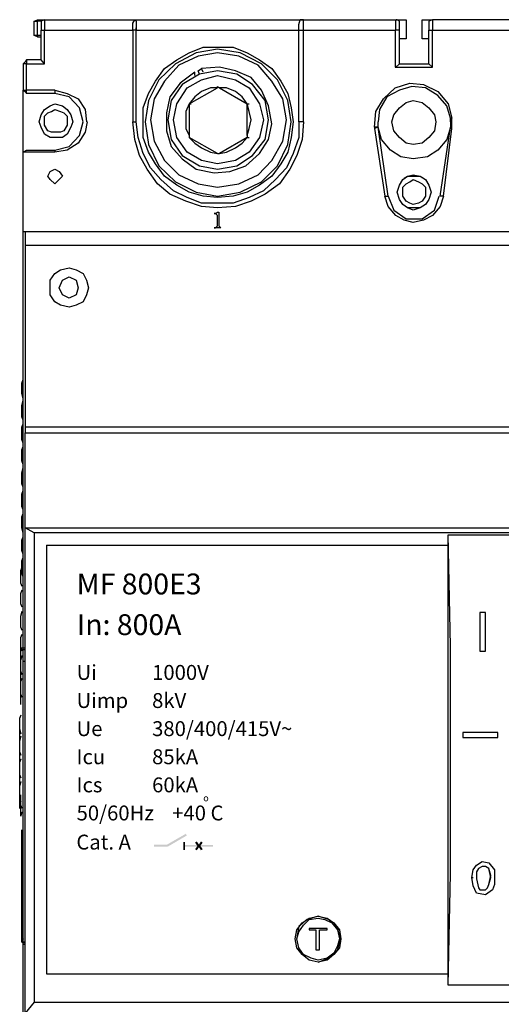
# Paper-space layout 'Page 2' of a CAD drawing. Units: millimetres. Extents: x 9 to 148, y 80 to 288.
# Drawn here: x 10 to 22, y 138 to 162 of the extents above; entities that cross this region are included whole.
import ezdxf

# ---------------------------------------------------------------- set-up
doc = ezdxf.new("R2010")
doc.units = ezdxf.units.MM
doc.header["$MEASUREMENT"] = 0
doc.layers.get('0').update_dxf_attribs({"linetype": 'CONTINUOUS'})

psp = doc.layouts.new('Page 2')

# ---------------------------------------------------------------- hatches: boundary and pattern name
at = {"true_color": 0x5b5e64}
for points in [[(13.634, 142.215), (13.605, 142.258), (14.074, 142.527), (14.095, 142.485)], [(14.01, 142.329), (14.01, 142.137), (14.053, 142.137), (14.053, 142.329)], [(14.365, 142.215), (14.294, 142.314), (14.337, 142.343), (14.408, 142.243)], [(14.408, 142.215), (14.372, 142.243), (14.436, 142.343), (14.479, 142.314)], [(13.307, 142.265), (13.307, 142.215), (13.619, 142.215), (13.619, 142.265)], [(14.031, 142.258), (14.031, 142.215), (14.365, 142.215), (14.365, 142.258)], [(14.337, 142.13), (14.294, 142.158), (14.372, 142.258), (14.408, 142.229)], [(14.436, 142.13), (14.372, 142.229), (14.408, 142.258), (14.479, 142.158)], [(14.415, 142.258), (14.415, 142.215), (14.727, 142.215), (14.727, 142.258)]]:
    psp.add_hatch(color=251, dxfattribs=at).paths.add_polyline_path(points)

# ---------------------------------------------------------------- linework, layer by layer
at = {"color": 250, "linetype": 'Continuous', "lineweight": -2, "true_color": 0x231f20}
for points in [[(10.43, 162.04), (10.513, 162.073)], [(10.43, 162.04), (10.513, 162.073)], [(10.513, 161.693), (10.43, 161.693), (10.43, 162.04), (10.513, 162.04)], [(10.513, 162.073), (10.546, 162.073), (10.546, 162.073)], [(10.595, 162.04), (10.513, 162.04), (10.513, 162.073), (10.678, 162.073)], [(10.595, 161.693), (10.513, 161.693), (10.513, 162.04)], [(10.678, 162.073), (10.595, 162.04), (10.595, 161.825)], [(10.678, 162.073), (10.678, 161.825), (10.678, 161.825)], [(10.678, 162.073), (12.847, 162.073), (12.847, 162.073)], [(12.847, 162.073), (12.88, 162.073)], [(12.88, 162.04), (12.88, 162.073), (16.903, 162.073)], [(16.787, 161.825), (16.787, 161.958), (16.82, 162.073)], [(16.903, 162.073), (16.82, 162.073), (16.82, 162.073)], [(16.903, 161.825), (16.903, 162.073), (19.105, 162.073)], [(19.121, 161.825), (19.121, 162.073), (19.121, 162.073)], [(19.204, 162.04), (19.154, 162.073), (19.121, 162.073)], [(19.121, 162.073), (19.37, 162.073), (19.37, 162.073)], [(19.37, 162.073), (19.37, 161.61), (19.204, 161.61)], [(19.204, 161.825), (19.204, 162.04), (19.204, 162.04)], [(19.916, 161.61), (19.75, 161.61), (19.75, 162.073), (19.999, 162.073)], [(19.999, 162.073), (19.916, 162.04), (19.916, 162.04)], [(19.916, 162.04), (19.916, 161.825), (19.916, 161.825)], [(19.999, 162.073), (19.999, 161.825), (19.999, 161.825)], [(22.25, 162.073), (19.999, 162.073), (19.999, 162.073)], [(10.678, 161.014), (10.595, 161.113), (10.595, 161.825), (10.678, 161.825)], [(10.678, 161.014), (10.678, 161.825), (12.797, 161.825), (12.797, 159.623)], [(12.797, 159.623), (12.88, 159.623), (12.88, 161.825)], [(12.88, 161.825), (12.88, 161.875)], [(12.88, 161.825), (16.787, 161.825), (16.787, 161.825)], [(16.787, 159.623), (16.787, 161.825), (16.903, 161.825)], [(16.903, 159.623), (16.903, 161.825), (19.105, 161.825), (19.105, 160.931), (19.999, 160.931), (19.999, 161.825), (22.201, 161.825), (22.201, 159.623)], [(19.204, 161.014), (19.204, 161.825), (19.121, 161.825)], [(19.916, 161.014), (19.916, 161.825), (19.999, 161.825)], [(10.513, 161.66), (10.43, 161.693)], [(10.513, 161.693), (10.513, 161.66), (10.595, 161.66)], [(10.513, 161.66), (10.546, 161.66), (10.546, 161.66)], [(13.045, 159.623), (13.045, 159.954), (13.178, 160.302), (13.343, 160.6), (13.559, 160.898), (13.857, 161.113), (14.155, 161.279), (14.486, 161.411), (14.833, 161.411)], [(14.833, 161.411), (15.214, 161.411), (15.545, 161.279), (15.843, 161.113), (16.141, 160.898), (16.357, 160.6), (16.522, 160.302), (16.605, 159.954), (16.655, 159.623)], [(10.248, 161.113), (10.215, 161.064), (10.165, 161.014)], [(10.248, 161.014), (10.165, 161.014), (10.165, 160.385)], [(10.595, 161.113), (10.248, 161.113), (10.248, 161.014)], [(10.926, 160.385), (10.248, 160.385), (10.248, 161.014), (10.678, 161.014)], [(19.121, 160.931), (19.204, 161.014), (19.916, 161.014), (19.999, 160.931)], [(14.287, 160.732), (14.287, 160.815), (13.939, 160.55), (13.691, 160.219), (13.608, 159.838), (13.608, 159.408), (13.724, 159.027), (13.989, 158.729), (14.32, 158.481), (14.751, 158.398), (15.131, 158.431), (15.512, 158.564), (15.843, 158.862), (16.059, 159.193), (16.141, 159.574), (16.059, 160.004), (15.893, 160.385), (15.645, 160.683), (15.264, 160.848), (14.883, 160.931), (14.453, 160.898)], [(14.403, 160.766), (14.37, 160.848), (14.453, 160.898)], [(14.486, 160.815), (14.453, 160.898), (14.453, 160.898)], [(18.608, 159.491), (18.641, 159.872), (18.823, 160.17), (19.105, 160.434), (19.452, 160.55), (19.783, 160.517), (20.131, 160.352), (20.379, 160.054), (20.462, 159.706)], [(10.165, 160.385), (10.248, 160.385), (10.248, 160.385)], [(10.165, 160.385), (10.215, 160.352), (10.248, 160.302)], [(10.165, 158.895), (10.165, 160.385)], [(10.926, 160.385), (10.926, 160.302), (10.248, 160.302), (10.248, 160.385)], [(10.926, 160.385), (11.224, 160.302), (11.489, 160.17), (11.655, 159.921), (11.688, 159.623)], [(10.926, 158.944), (11.274, 159.027), (11.522, 159.292), (11.605, 159.623), (11.522, 159.954), (11.274, 160.219), (10.926, 160.302)], [(14.833, 160.434), (14.833, 160.468)], [(14.833, 160.468), (14.883, 160.434)], [(20.429, 159.706), (20.346, 160.004), (20.131, 160.252), (19.833, 160.434), (19.502, 160.468), (19.204, 160.385), (18.906, 160.219), (18.724, 159.921), (18.691, 159.623)], [(14.155, 160.054), (14.072, 159.872), (14.072, 159.458), (14.155, 159.292)], [(14.155, 160.054), (14.155, 159.292), (14.155, 159.292)], [(14.155, 160.054), (14.204, 160.054)], [(14.155, 160.054), (14.204, 160.054)], [(15.545, 159.292), (15.595, 159.458), (15.645, 159.673), (15.595, 159.872), (15.545, 160.054)], [(15.545, 159.292), (15.545, 160.054), (15.545, 160.054)], [(15.545, 160.054), (15.595, 160.054)], [(15.545, 160.054), (15.595, 160.054)], [(11.705, 159.623), (11.655, 159.375), (11.489, 159.11), (11.224, 158.944), (10.926, 158.895)], [(16.903, 159.623), (16.87, 159.193), (16.737, 158.812), (16.572, 158.481), (16.323, 158.133), (15.976, 157.885), (15.645, 157.719), (15.264, 157.587), (14.833, 157.554), (14.453, 157.587), (14.072, 157.719), (13.691, 157.885), (13.393, 158.133), (13.145, 158.481), (12.963, 158.812), (12.847, 159.193), (12.797, 159.623)], [(16.787, 159.623), (16.787, 159.242), (16.655, 158.862), (16.489, 158.514), (16.224, 158.233), (15.943, 157.968), (15.595, 157.802), (15.214, 157.67), (14.453, 157.67), (14.105, 157.802), (13.774, 157.968), (13.476, 158.233), (13.228, 158.514), (13.045, 158.862), (12.93, 159.242), (12.88, 159.623)], [(14.833, 157.802), (14.486, 157.835), (14.155, 157.935), (13.857, 158.1), (13.559, 158.315), (13.343, 158.613), (13.178, 158.895), (13.045, 159.242), (13.045, 159.623)], [(16.655, 159.623), (16.605, 159.242), (16.522, 158.895), (16.357, 158.613), (16.141, 158.315), (15.843, 158.1), (15.545, 157.935), (15.214, 157.835), (14.833, 157.802)], [(16.903, 159.623), (16.787, 159.623), (16.787, 159.623)], [(18.691, 159.491), (18.691, 159.623)], [(20.264, 157.835), (20.462, 159.458), (20.462, 159.706)], [(20.429, 159.623), (20.429, 159.706), (20.462, 159.706)], [(20.429, 159.623), (20.429, 159.491), (20.429, 159.491)], [(18.608, 159.491), (18.608, 159.458), (18.856, 157.835)], [(18.691, 159.491), (18.608, 159.458), (18.608, 159.458)], [(18.691, 159.491), (18.608, 159.491), (18.608, 159.491)], [(18.939, 157.835), (18.691, 159.491), (18.691, 159.491)], [(20.429, 159.491), (20.346, 159.193), (20.131, 158.944), (19.883, 158.779), (19.535, 158.729), (19.237, 158.779), (18.989, 158.944), (18.774, 159.193), (18.691, 159.491)], [(20.264, 157.835), (20.181, 157.835), (20.429, 159.491), (20.462, 159.458)], [(14.155, 159.292), (14.155, 159.242), (14.155, 159.242)], [(15.545, 159.292), (15.545, 159.242)], [(15.545, 159.242), (15.595, 159.242)], [(10.165, 158.895), (10.248, 158.944), (10.926, 158.944), (10.926, 158.895)], [(10.926, 158.895), (10.165, 158.895), (10.165, 158.895)], [(10.165, 156.991), (10.165, 158.895), (10.165, 158.895)], [(14.833, 158.862), (14.883, 158.862), (14.883, 158.862)], [(19.32, 158.266), (19.403, 158.315), (19.535, 158.348), (19.701, 158.315), (19.783, 158.266)], [(19.535, 157.206), (19.32, 157.256), (19.121, 157.372), (18.939, 157.587), (18.856, 157.835)], [(18.856, 157.835), (18.939, 157.835), (18.939, 157.835)], [(18.939, 157.835), (19.072, 157.504), (19.37, 157.289), (19.75, 157.289), (20.048, 157.504), (20.164, 157.835)], [(20.264, 157.835), (20.181, 157.587), (19.999, 157.372), (19.783, 157.256), (19.535, 157.206)], [(19.701, 157.554), (19.403, 157.554), (19.403, 157.554)], [(10.215, 146.661), (10.165, 146.661), (10.165, 156.991), (38.358, 156.991), (38.358, 139.873)], [(10.215, 156.991), (10.215, 152.157), (10.215, 152.157)], [(10.215, 156.991), (38.309, 156.991)], [(10.215, 156.66), (38.309, 156.66)], [(10.132, 153.1), (10.132, 153.349), (10.165, 153.432)], [(10.165, 152.968), (10.132, 153.1)], [(10.132, 152.538), (10.132, 152.802), (10.165, 152.935)], [(10.165, 152.455), (10.132, 152.538), (10.132, 152.538)], [(10.132, 151.991), (10.132, 152.289), (10.165, 152.372)], [(38.309, 152.289), (10.215, 152.289)], [(10.215, 149.872), (10.215, 152.157), (38.309, 152.157), (38.309, 149.872)], [(10.165, 151.909), (10.132, 151.991), (10.132, 151.991)], [(10.165, 151.395), (10.132, 151.478), (10.132, 151.743), (10.165, 151.826)], [(10.132, 150.932), (10.132, 151.197), (10.165, 151.313)], [(10.165, 150.849), (10.132, 150.932), (10.132, 150.932)], [(10.165, 150.303), (10.132, 150.385), (10.132, 150.683), (10.165, 150.766)], [(10.165, 149.756), (10.132, 149.872), (10.132, 150.137), (10.165, 150.22)], [(10.165, 149.243), (10.132, 149.326), (10.132, 149.574), (10.165, 149.657)], [(10.43, 149.756), (10.215, 149.872), (38.309, 149.872)], [(10.43, 138.482), (10.215, 138.217), (10.215, 149.872)], [(28.144, 138.896), (20.379, 138.896), (20.429, 141.562), (20.429, 147.041), (20.379, 149.707), (28.144, 149.707)], [(20.379, 138.896), (20.379, 149.707), (20.379, 149.707)], [(10.728, 149.458), (10.728, 139.161), (20.379, 139.161)], [(10.728, 149.458), (20.379, 149.458), (20.379, 149.458)], [(10.165, 148.697), (10.132, 148.78), (10.132, 149.078), (10.165, 149.16)], [(10.106, 148.547), (10.106, 148.845), (10.139, 148.928)], [(10.139, 148.464), (10.106, 148.547), (10.106, 148.547)], [(10.139, 147.968), (10.106, 148.05), (10.106, 148.299), (10.139, 148.381)], [(10.106, 147.487), (10.106, 147.752), (10.139, 147.868)], [(10.139, 147.405), (10.106, 147.487), (10.106, 147.487)], [(10.106, 146.991), (10.106, 147.239), (10.139, 147.322)], [(10.106, 146.991), (10.139, 146.991), (10.139, 146.991)], [(10.139, 146.908), (10.106, 146.991), (10.139, 146.991)], [(10.106, 146.693), (10.106, 146.991)], [(10.139, 146.991), (10.189, 146.991)], [(10.189, 146.941), (10.139, 146.941)], [(10.106, 146.693), (10.139, 146.809), (10.139, 146.809)], [(10.139, 146.345), (10.106, 146.428), (10.106, 146.693)], [(10.215, 139.923), (10.165, 139.923), (10.165, 146.661)], [(10.106, 146.18), (10.106, 146.428)], [(10.139, 145.799), (10.106, 145.882), (10.106, 146.18), (10.139, 146.262)], [(10.106, 145.633), (10.106, 145.882)], [(10.114, 144.922), (10.081, 145.038), (10.081, 145.303), (10.114, 145.386)], [(10.081, 144.74), (10.081, 145.038)], [(21.571, 144.955), (20.727, 144.955)], [(10.114, 144.409), (10.081, 144.492), (10.081, 144.74), (10.114, 144.873)], [(10.081, 144.243), (10.081, 144.492)], [(10.081, 144.243), (10.114, 144.326), (10.114, 144.326)], [(10.114, 143.863), (10.081, 143.945), (10.081, 144.243)], [(10.081, 143.681), (10.081, 143.945)], [(10.081, 143.681), (10.114, 143.78), (10.114, 143.78)], [(10.114, 143.3), (10.081, 143.432), (10.081, 143.681)], [(10.081, 143.134), (10.081, 143.432)], [(10.139, 143.133), (10.106, 143.216), (10.106, 143.465)], [(10.081, 143.134), (10.114, 143.217), (10.114, 143.217)], [(10.106, 142.951), (10.106, 143.216)], [(10.106, 142.951), (10.139, 143.051), (10.139, 143.051)], [(10.165, 142.24), (10.132, 142.34), (10.132, 142.621)], [(10.132, 142.075), (10.132, 142.34)], [(10.132, 142.075), (10.165, 142.158), (10.165, 142.158)], [(10.165, 141.694), (10.132, 141.826), (10.132, 142.075)], [(10.132, 141.528), (10.132, 141.826)], [(10.132, 141.528), (10.165, 141.611), (10.165, 141.611)], [(10.165, 141.181), (10.132, 141.28), (10.132, 141.528)], [(20.942, 141.479), (20.975, 141.479)], [(10.132, 140.982), (10.132, 141.28)], [(10.132, 140.982), (10.165, 141.098), (10.165, 141.098)], [(10.165, 140.634), (10.132, 140.717), (10.132, 140.982)], [(10.132, 140.552), (10.132, 140.717)], [(10.132, 140.552), (10.165, 140.552), (10.165, 140.552)], [(10.165, 140.088), (10.132, 140.171), (10.132, 140.552)], [(17.251, 139.442), (17.499, 139.542), (17.714, 139.74), (17.797, 140.005), (17.714, 140.254), (17.499, 140.469), (17.251, 140.552), (16.986, 140.469), (16.787, 140.303), (16.737, 140.038)], [(10.132, 139.923), (10.132, 140.171)], [(10.165, 140.005), (10.132, 139.923), (10.165, 139.923)], [(10.165, 139.923), (10.215, 139.923)], [(10.215, 139.873), (10.165, 139.873), (10.165, 139.923)], [(10.165, 134.873), (10.165, 139.873), (10.215, 139.873)]]:
    psp.add_lwpolyline(points, dxfattribs=at)
for points in [[(12.847, 162.073), (12.88, 162.04), (12.88, 161.825), (12.797, 161.825), (12.797, 161.991)], [(16.605, 159.623), (16.522, 160.136), (16.274, 160.633), (15.893, 161.014), (15.38, 161.279), (14.833, 161.362), (14.32, 161.279), (13.824, 161.014), (13.426, 160.633), (13.178, 160.136), (13.095, 159.623), (13.178, 159.077), (13.426, 158.564), (13.824, 158.183), (14.32, 157.935), (14.833, 157.835), (15.38, 157.935), (15.893, 158.183), (16.274, 158.564), (16.522, 159.077)], [(16.489, 159.673), (16.406, 160.17), (16.141, 160.6), (15.81, 160.981), (15.347, 161.196), (14.833, 161.279), (14.37, 161.196), (13.906, 160.981), (13.559, 160.6), (13.31, 160.17), (13.228, 159.673), (13.31, 159.16), (13.559, 158.696), (13.906, 158.348), (14.37, 158.133), (14.833, 158.05), (15.347, 158.133), (15.81, 158.348), (16.141, 158.696), (16.406, 159.16)], [(16.059, 159.673), (15.976, 160.136), (15.678, 160.517), (15.297, 160.766), (14.833, 160.848), (14.403, 160.766), (13.989, 160.517), (13.724, 160.136), (13.641, 159.673), (13.724, 159.193), (13.989, 158.812), (14.403, 158.564), (14.833, 158.481), (15.297, 158.564), (15.678, 158.812), (15.976, 159.193)], [(15.943, 159.673), (15.843, 159.242), (15.595, 158.895), (15.264, 158.696), (14.833, 158.613), (14.453, 158.696), (14.105, 158.895), (13.857, 159.242), (13.774, 159.673), (13.857, 160.054), (14.105, 160.434), (14.453, 160.633), (14.833, 160.732), (15.264, 160.633), (15.595, 160.434), (15.843, 160.054)], [(14.833, 160.434), (14.668, 160.434), (14.453, 160.352), (14.287, 160.219), (14.155, 160.054)], [(15.545, 160.054), (15.429, 160.219), (15.264, 160.352), (15.049, 160.434), (14.883, 160.434)], [(11.357, 159.623), (11.307, 159.491), (11.224, 159.325), (11.109, 159.242), (10.811, 159.242), (10.678, 159.325), (10.595, 159.491), (10.546, 159.623), (10.595, 159.789), (10.678, 159.921), (10.811, 160.004), (10.926, 160.054), (11.109, 160.004), (11.224, 159.921), (11.307, 159.789)], [(19.022, 159.623), (19.072, 159.789), (19.204, 159.954), (19.37, 160.087), (19.535, 160.136), (19.75, 160.087), (19.916, 159.954), (20.048, 159.789), (20.081, 159.623), (20.048, 159.408), (19.916, 159.242), (19.75, 159.11), (19.535, 159.077), (19.37, 159.11), (19.204, 159.242), (19.072, 159.408)], [(11.224, 159.623), (11.224, 159.54), (11.142, 159.408), (11.059, 159.375), (10.844, 159.375), (10.761, 159.408), (10.678, 159.54), (10.678, 159.756), (10.761, 159.838), (10.844, 159.872), (10.926, 159.921), (11.059, 159.872), (11.142, 159.838), (11.224, 159.756)], [(14.155, 159.242), (14.287, 159.11), (14.453, 158.994), (14.668, 158.895), (14.833, 158.862)], [(14.883, 158.862), (15.049, 158.895), (15.264, 158.994), (15.429, 159.11), (15.545, 159.242)], [(11.109, 158.315), (11.026, 158.233), (10.926, 158.133), (10.811, 158.233), (10.761, 158.315), (10.811, 158.431), (10.926, 158.481), (11.026, 158.431)], [(19.535, 158.315), (19.701, 158.315), (19.833, 158.233), (19.916, 158.1), (19.966, 157.935), (19.916, 157.753), (19.833, 157.637), (19.701, 157.554), (19.535, 157.504), (19.403, 157.554), (19.287, 157.637), (19.204, 157.753), (19.154, 157.935), (19.204, 158.1), (19.287, 158.233), (19.403, 158.315)], [(19.833, 157.935), (19.833, 157.835), (19.75, 157.719), (19.668, 157.67), (19.535, 157.637), (19.452, 157.67), (19.37, 157.719), (19.287, 157.835), (19.287, 158.05), (19.37, 158.133), (19.452, 158.183), (19.535, 158.233), (19.668, 158.183), (19.75, 158.133), (19.833, 158.05)], [(14.751, 157.421), (14.784, 157.421), (14.833, 157.455), (14.867, 157.455), (14.867, 157.123), (14.916, 157.074), (14.751, 157.074), (14.784, 157.074), (14.833, 157.123), (14.833, 157.372), (14.784, 157.421)], [(11.274, 155.17), (11.059, 155.22), (10.926, 155.302), (10.811, 155.468), (10.811, 155.816), (10.926, 155.981), (11.059, 156.064), (11.274, 156.114), (11.44, 156.064), (11.605, 155.981), (11.688, 155.816), (11.738, 155.633), (11.688, 155.468), (11.605, 155.302), (11.44, 155.22)], [(11.026, 155.633), (11.109, 155.816), (11.274, 155.898), (11.44, 155.816), (11.489, 155.633), (11.44, 155.468), (11.274, 155.385), (11.109, 155.468)], [(10.43, 138.482), (38.094, 138.482), (38.094, 149.756), (10.43, 149.756)], [(21.141, 146.909), (21.273, 146.909), (21.273, 147.836), (21.141, 147.836)], [(20.727, 144.839), (21.571, 144.839), (21.571, 144.955), (20.727, 144.955)], [(20.942, 141.479), (20.975, 141.661), (21.058, 141.777), (21.191, 141.86), (21.356, 141.826), (21.489, 141.661), (21.489, 141.313), (21.439, 141.181), (21.273, 141.065), (21.058, 141.098), (20.975, 141.28)], [(21.108, 141.23), (21.141, 141.181), (21.273, 141.181), (21.323, 141.23), (21.356, 141.313), (21.406, 141.479), (21.356, 141.694), (21.273, 141.744), (21.191, 141.744), (21.108, 141.694), (21.058, 141.611), (21.058, 141.446)], [(21.356, 141.694), (21.273, 141.744), (21.191, 141.744), (21.108, 141.694), (21.058, 141.611), (21.058, 141.446), (21.108, 141.23), (21.141, 141.181), (21.273, 141.181), (21.323, 141.23), (21.356, 141.313), (21.406, 141.528)], [(17.797, 140.005), (17.764, 139.79), (17.631, 139.625), (17.466, 139.492), (17.251, 139.442), (17.035, 139.492), (16.87, 139.625), (16.737, 139.79), (16.704, 140.005), (16.737, 140.221), (16.87, 140.386), (17.035, 140.502), (17.251, 140.552), (17.466, 140.502), (17.631, 140.386), (17.764, 140.221)], [(16.737, 140.005), (16.787, 140.171), (16.903, 140.336), (17.035, 140.469), (17.251, 140.502), (17.416, 140.469), (17.582, 140.386), (17.714, 140.221), (17.764, 140.005), (17.714, 139.84), (17.631, 139.658), (17.466, 139.542), (17.251, 139.492), (17.085, 139.542), (16.903, 139.625), (16.787, 139.79)], [(17.284, 139.74), (17.284, 140.221), (17.466, 140.221), (17.466, 140.254), (17.035, 140.254), (17.035, 140.221), (17.201, 140.221), (17.201, 139.74)]]:
    psp.add_lwpolyline(points, close=True, dxfattribs=at)

# ---------------------------------------------------------------- texts
at = {"attachment_point": 1}
for s, insert, char_height in [('{\\fHP Simplified|b1|i0|c0|p34;MF 800E3}', (11.449, 148.775), 0.50051), ('{\\fHP Simplified|b1|i0|c0|p34;In: 800A}', (11.456, 147.798), 0.50051), ('{\\fHP Simplified|b0|i0|c0|p34;Ui        }', (11.448, 146.58), 0.3575), ('{\\fHP Simplified|b0|i0|c0|p34;1000V        }', (13.263, 146.58), 0.3575), ('{\\fHP Simplified|b0|i0|c0|p34;Uimp        }', (11.448, 145.905), 0.3575), ('{\\fHP Simplified|b0|i0|c0|p34;8kV          }', (13.263, 145.905), 0.3575), ('{\\fHP Simplified|b0|i0|c0|p34;Ue        }', (11.448, 145.23), 0.3575), ('{\\fHP Simplified|b0|i0|c0|p34;380/400/415V~       }', (13.263, 145.23), 0.3575), ('{\\fHP Simplified|b0|i0|c0|p34;Icu        }', (11.448, 144.555), 0.3575), ('{\\fHP Simplified|b0|i0|c0|p34;85kA        }', (13.263, 144.555), 0.3575), ('{\\fHP Simplified|b0|i0|c0|p34;Ics        }', (11.448, 143.88), 0.3575), ('{\\fHP Simplified|b0|i0|c0|p34;60kA         }', (13.263, 143.88), 0.3575), ('{\\fHP Simplified|b0|i0|c0|p34;\\H0.44643x;o \\H2.24x;      }', (14.492, 143.466), 0.3575), ('{\\fHP Simplified|b0|i0|c0|p34;50/60Hz    +40 C     }', (11.448, 143.205), 0.3575), ('{\\fHP Simplified|b0|i0|c0|p34;Cat. A        }', (11.443, 142.506), 0.3575)]:
    psp.add_mtext_dynamic_manual_height_columns(s, width=51.39557, gutter_width=12.5, heights=[0], dxfattribs=dict(at, insert=insert, char_height=char_height))

doc.saveas('drawing.dxf')
